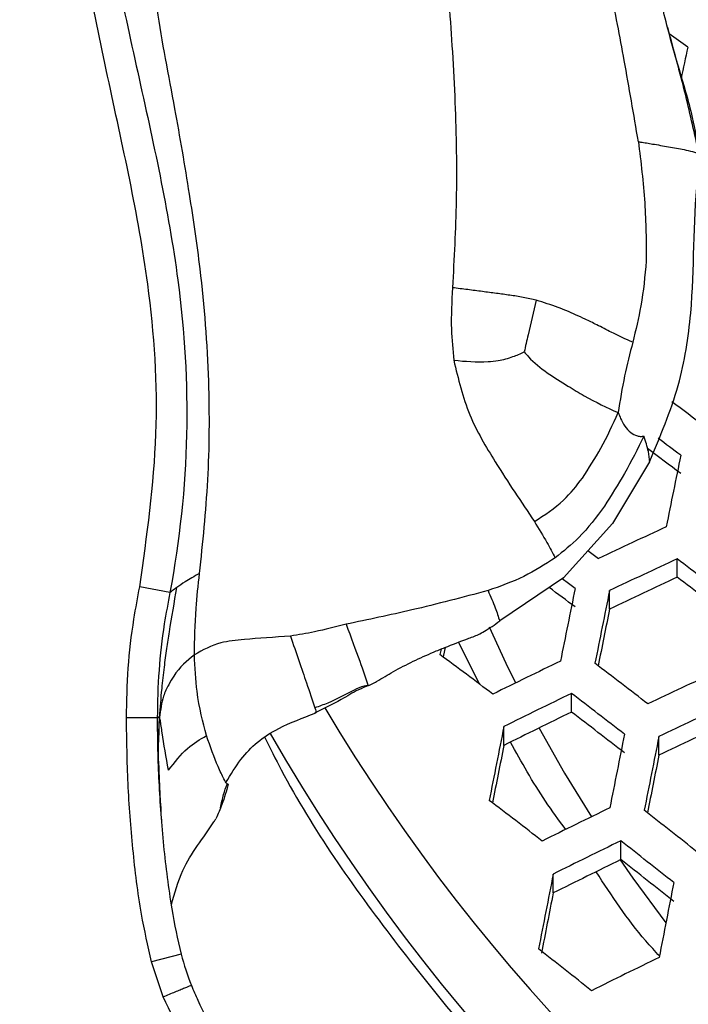
# Model space of a CAD drawing. Units: millimetres. Extents: x 69 to 1126, y 56 to 792.
# Drawn here: x 251 to 257, y 593 to 602 of the extents above; entities that cross this region are included whole.
import ezdxf

# ---------------------------------------------------------------- set-up
doc = ezdxf.new("R2010")
doc.units = ezdxf.units.MM
doc.header["$PDSIZE"] = -1
doc.layers.add('10', color=1, linetype='Continuous')
doc.styles.add('SLDTEXTSTYLE3', font='TXT', dxfattribs={"width": 0.7})
doc.dimstyles.new('SLDDIMSTYLE0', dxfattribs={"dimtxt": 12.733073, "dimasz": 12.733073, "dimexe": 0, "dimexo": 0.0625, "dimgap": 3.183268, "dimtad": 1, "dimlfac": 1.25, "dimrnd": 1e-09, "dimzin": 4, "dimdsep": 46, "dimtxsty": 'SLDTEXTSTYLE3', "dimsah": 1, "dimcen": 0, "dimadec": 0, "dimazin": 1, "dimtfac": 1, "dimtofl": 0, "dimtmove": 0, "dimatfit": 3, "dimfxl": 1, "dimfrac": 2, "dimtolj": 1, "dimtzin": 12, "dimarcsym": 0})

# ---------------------------------------------------------------- blocks, each defined once
blk = doc.blocks.new('_D')
at = {"layer": '10', "color": 0, "lineweight": -2, "transparency": 16777216}
blk.add_line((485.8744, 502.219), (376.7055, 565.2477), dxfattribs=at)
at = {"layer": '10', "color": 0, "transparency": 16777216}
blk.add_solid([(377.7666, 567.0856), (375.6444, 563.4098), (365.6783, 571.6142)], dxfattribs=at)
at = {"layer": 'Defpoints', "color": 0, "transparency": 16777216}
for p in [(170.9265, 684.0542), (365.6783, 571.6142)]:
    blk.add_point(p, dxfattribs=at)
at = {"layer": '10', "color": 0, "transparency": 16777216, "insert": (441.5785, 538.8205), "char_height": 12.733073, "attachment_point": 5, "rotation": 330, "style": 'SLDTEXTSTYLE3'}
blk.add_mtext('\\A1;∅281.10 [∅11.07]', dxfattribs=at)

msp = doc.modelspace()

# ---------------------------------------------------------------- linework, layer by layer
at = {"color": 7, "linetype": 'Continuous', "lineweight": 25}
for p, q in [((256.2685, 597.916), (255.9319, 597.3538)), ((255.9319, 597.3538), (255.4884, 596.8613)), ((256.5208, 596.8669), (256.5208, 597.0335)), ((255.4884, 596.8613), (254.9074, 596.4692)), ((251.91, 596.7285), (251.6353, 596.7795)), ((255.9063, 596.5764), (255.9063, 596.7443)), ((254.3741, 596.2128), (254.3642, 596.1636)), ((254.7266, 595.8929), (254.533, 596.2754)), ((255.56, 595.6403), (255.56, 595.81)), ((251.7949, 595.5875), (251.515, 595.589)), ((251.8059, 595.3898), (251.8159, 595.5917)), ((251.8078, 595.3759), (251.8159, 595.5917)), ((254.9455, 595.338), (254.9455, 595.5093)), ((256.3548, 595.2487), (256.3548, 595.4175)), ((256.0085, 594.2995), (256.0085, 594.4703)), ((255.394, 593.9965), (255.394, 594.1688)), ((252.0122, 593.4404), (251.7423, 593.3709)), ((251.8479, 593.0513), (251.7423, 593.3709))]:
    msp.add_line(p, q, dxfattribs=at)
at = {"color": 7, "linetype": 'Continuous', "lineweight": 25, "flags": 128}
for points in [[(255.7103, 597.1083), (255.7464, 597.0812), (255.8067, 597.0358)], [(255.5932, 596.7645), (255.5329, 596.8099), (255.4754, 596.8531)], [(254.811, 596.417), (254.9643, 596.0851), (255.0521, 595.9053)], [(254.4116, 596.2287), (254.3973, 596.1576), (254.3941, 596.1414)], [(255.2651, 595.496), (255.497, 595.0868), (255.7416, 594.6888)], [(256.0022, 594.2965), (256.1172, 594.1325), (256.4186, 593.7259)]]:
    msp.add_lwpolyline(points, dxfattribs=at)
at = {"color": 7, "linetype": 'Continuous', "lineweight": 25}
for radius in [112.44, 111, 75.7196]:
    msp.add_circle((268.3024, 627.8342), radius, dxfattribs=at)
for centre, radius, start, end in [((268.3024, 627.8342), 72.0478, 183.028271, 266.971293), ((268.3024, 627.8342), 71.1678, 183.035511, 266.963407), ((268.3024, 627.8342), 62.2638, 183.67218, 266.331884), ((268.3024, 627.8342), 73, 183.239025, 266.760975), ((268.3024, 627.8342), 60.1597, 183.904269, 266.096121), ((268.3024, 627.8342), 57.6632, 184.205974, 265.795939), ((268.3024, 627.8342), 47.2, 200.59936, 262.02871), ((205.9962, 531.1674), 86.8049, 54.326478, 54.463477), ((643.0256, 518.6962), 395.2188, 167.878912, 167.921011), ((200.9829, 524.3612), 92.5739, 52.943969, 53.171829), ((200.9092, 524.2563), 92.3618, 52.953306, 53.112973), ((201.921, 525.341), 90.7544, 52.987619, 53.226873), ((672.5096, 512.5633), 424.6341, 168.396337, 168.485785), ((294.1612, 516.3141), 89.3703, 114.979157, 115.414525), ((294.2349, 516.1023), 89.2873, 114.985603, 115.4214), ((198.9021, 521.593), 94.9272, 52.262022, 52.628718), ((293.829, 517.1771), 87.9908, 115.087446, 115.530048), ((199.7757, 522.4886), 93.5529, 52.287106, 52.659051), ((202.0169, 525.4057), 89.0982, 53.035681, 53.225718), ((674.5737, 512.1127), 427.4466, 168.577597, 168.667856), ((676.0173, 511.8338), 428.6059, 168.573628, 168.663611), ((671.1634, 512.7722), 423.629, 168.590239, 168.661199), ((201.7156, 525.1952), 88.3651, 53.039934, 53.429769), ((293.2321, 518.1201), 86.6502, 115.84331, 116.295639), ((199.0932, 521.7849), 93.4509, 52.288995, 52.661336), ((294.4697, 515.4217), 88.9229, 115.01399, 115.451679), ((293.2975, 517.9285), 86.5428, 115.852484, 116.305411), ((199.1645, 521.8569), 93.0028, 52.297338, 52.671427), ((267.9702, 604.4004), 17.0515, 210.75629, 267.08278), ((294.5302, 515.2448), 88.7977, 115.023793, 115.462135), ((292.8676, 519.0416), 85.2011, 115.968542, 116.429074), ((200.0546, 522.7697), 91.6023, 52.323892, 52.70355), ((676.0972, 511.7965), 429.3909, 168.757786, 168.849068), ((294.1215, 516.3259), 87.4937, 115.127115, 115.572382), ((267.9319, 604.1061), 17.4164, 209.81867, 267.21822), ((681.3074, 510.7879), 433.6093, 168.742004, 168.832268), ((682.7079, 510.5169), 434.7242, 168.737879, 168.827878), ((671.0821, 512.7676), 424.2494, 168.777063, 168.848964), ((677.7747, 511.4719), 429.6665, 168.756389, 168.827588), ((199.4748, 522.1714), 91.3386, 52.328973, 52.709699), ((293.5014, 517.3214), 86.0902, 115.891329, 116.346793), ((196.9397, 518.9673), 96.2137, 51.599201, 51.964269), ((293.5526, 517.1662), 85.9388, 115.904391, 116.36071), ((197.0267, 519.0542), 95.7415, 51.60477, 51.971607), ((293.1191, 518.2874), 84.5875, 116.022527, 116.486622), ((197.9213, 519.9678), 94.3362, 51.621662, 51.993863), ((681.1578, 510.8115), 433.8471, 168.922574, 169.014253), ((686.2292, 509.8288), 437.9222, 168.906314, 168.997003), ((676.0388, 511.8034), 428.5998, 168.94384, 169.01852), ((197.3935, 519.4218), 93.9914, 51.625879, 51.99942), ((293.7065, 516.6883), 85.3306, 115.957221, 116.417008)]:
    msp.add_arc(centre, radius, start, end, dxfattribs=at)
for points, knots in [([(256.168, 600.825), (256.1262, 601.072), (256.0465, 601.543), (255.884, 602.3874), (255.7345, 602.984), (255.6389, 603.3656)], [0, 0, 0, 0, 0.284427, 0.542327, 1, 1, 1, 1]), ([(251.6353, 596.7795), (251.7005, 597.2417), (251.8293, 598.1545), (251.7265, 599.7233), (251.3307, 601.4173), (251.0897, 602.678), (250.9691, 603.3084)], [0, 0, 0, 0, 0.211381, 0.417461, 0.708685, 1, 1, 1, 1]), ([(251.2416, 603.3468), (251.2416, 603.3468), (251.3437, 602.7128), (251.6123, 601.4566), (252.0019, 599.7444), (252.1021, 598.1495), (251.9974, 597.201), (251.91, 596.7285), (251.91, 596.7285)], [0, 0, 0, 0, 0.000007, 0.287558, 0.575048, 0.784855, 0.999993, 1, 1, 1, 1]), ([(252.1786, 596.9006), (252.2084, 597.1805), (252.2681, 597.7426), (252.2743, 598.6883), (252.2069, 599.5594), (252.0844, 600.3853), (251.9495, 601.1748), (251.7698, 602.0719), (251.7181, 602.7071), (251.6907, 603.0438)], [0, 0, 0, 0, 0.141869, 0.284956, 0.446854, 0.555371, 0.68169, 0.831311, 1, 1, 1, 1]), ([(254.4031, 602.9986), (254.4035, 602.9247), (254.4044, 602.7434), (254.4189, 602.4359), (254.4484, 602.0611), (254.479, 601.6362), (254.5098, 601.04), (254.5226, 600.3244), (254.4927, 599.7624), (254.4786, 599.4973)], [0, 0, 0, 0, 0.065617, 0.16103, 0.273692, 0.397782, 0.527699, 0.777211, 1, 1, 1, 1]), ([(256.4614, 601.7554), (256.4168, 601.9257), (256.3393, 602.2218), (256.2808, 602.5172), (256.2559, 602.6426)], [0, 0, 0, 0, 0.575309, 1, 1, 1, 1]), ([(256.4339, 601.8658), (256.4506, 601.7996), (256.5002, 601.6031), (256.5845, 601.3325), (256.669, 601.0168), (256.7012, 600.8257), (256.7198, 600.7155)], [0, 0, 0, 0, 0.174093, 0.516749, 0.721258, 1, 1, 1, 1]), ([(256.7182, 600.7173), (256.6798, 600.8943), (256.6031, 601.2482), (256.5087, 601.5863), (256.4614, 601.7554)], [0, 0, 0, 0, 0.499859, 1, 1, 1, 1]), ([(256.168, 600.825), (256.1911, 600.6399), (256.2359, 600.2815), (256.239, 599.9166), (256.2406, 599.7402)], [0, 0, 0, 0, 0.516467, 1, 1, 1, 1]), ([(256.168, 600.825), (256.1687, 600.8248), (256.1708, 600.8242), (256.1779, 600.8232), (256.2023, 600.8197), (256.2433, 600.8139), (256.2834, 600.8062), (256.3068, 600.8022), (256.3128, 600.8013), (256.3143, 600.801), (256.3148, 600.801), (256.3627, 600.7931), (256.4604, 600.7758), (256.5858, 600.7541), (256.6686, 600.7342), (256.7034, 600.7186), (256.7147, 600.7156), (256.7172, 600.7168), (256.7182, 600.7173)], [0, 0, 0, 0, 0.003397, 0.010229, 0.034282, 0.123843, 0.216163, 0.239265, 0.245264, 0.246896, 0.247372, 0.247621, 0.495184, 0.742644, 0.890733, 0.964835, 0.986454, 1, 1, 1, 1]), ([(256.2685, 597.916), (256.366, 598.1446), (256.5522, 598.5814), (256.6887, 599.4581), (256.6608, 600.1472), (256.7241, 600.6305), (256.7203, 600.7068), (256.7198, 600.7155)], [0, 0, 0, 0, 0.254835, 0.486901, 0.917772, 0.990572, 1, 1, 1, 1]), ([(256.2406, 599.7402), (256.2276, 599.6044), (256.204, 599.3575), (256.1444, 599.1123), (256.1176, 599.002)], [0, 0, 0, 0, 0.550031, 1, 1, 1, 1]), ([(254.4786, 599.4973), (254.4718, 599.3719), (254.4599, 599.1527), (254.481, 598.9326), (254.4901, 598.8384)], [0, 0, 0, 0, 0.572049, 1, 1, 1, 1]), ([(255.2401, 599.3839), (255.2008, 599.3931), (255.1214, 599.4117), (255, 599.4297), (254.876, 599.446), (254.7485, 599.4632), (254.6154, 599.4809), (254.5249, 599.4918), (254.4786, 599.4973)], [0, 0, 0, 0, 0.15691, 0.316253, 0.475995, 0.642767, 0.817284, 1, 1, 1, 1]), ([(255.2401, 599.3839), (255.2151, 599.2791), (255.178, 599.1233), (255.1422, 598.9654), (255.1305, 598.9139)], [0, 0, 0, 0, 0.673506, 1, 1, 1, 1]), ([(256.1177, 599.0019), (256.053, 599.0308), (255.9457, 599.0786), (255.8005, 599.1566), (255.6911, 599.209), (255.5743, 599.2622), (255.4286, 599.326), (255.3068, 599.3635), (255.2401, 599.3839)], [0, 0, 0, 0, 0.237849, 0.394643, 0.515133, 0.61316, 0.788339, 1, 1, 1, 1]), ([(256.1176, 599.002), (256.0913, 598.9002), (256.0368, 598.689), (256.0025, 598.474), (255.9847, 598.3626)], [0, 0, 0, 0, 0.482003, 1, 1, 1, 1]), ([(254.4901, 598.8384), (254.594, 598.8291), (254.729, 598.817), (254.9098, 598.8361), (255.0211, 598.8648), (255.0969, 598.8988), (255.1305, 598.9139)], [0, 0, 0, 0, 0.476368, 0.618931, 0.830749, 1, 1, 1, 1]), ([(255.1305, 598.9139), (255.1434, 598.899), (255.255, 598.7706), (255.4545, 598.6499), (255.733, 598.4783), (255.8826, 598.4095), (255.9847, 598.3626)], [0, 0, 0, 0, 0.054842, 0.475152, 0.641778, 1, 1, 1, 1]), ([(254.4901, 598.8384), (254.5306, 598.6695), (254.6096, 598.3403), (254.9014, 597.8523), (255.1041, 597.5494), (255.2227, 597.3721)], [0, 0, 0, 0, 0.304075, 0.592714, 1, 1, 1, 1]), ([(255.6605, 597.7675), (255.7185, 597.857), (255.8416, 598.0471), (255.9352, 598.2534), (255.9847, 598.3626)], [0, 0, 0, 0, 0.470856, 1, 1, 1, 1]), ([(255.9847, 598.3626), (255.9994, 598.3261), (256.025, 598.2625), (256.0811, 598.1932), (256.1319, 598.1592), (256.1778, 598.1454), (256.2031, 598.1469), (256.2168, 598.1478)], [0, 0, 0, 0, 0.316604, 0.552043, 0.764157, 0.871595, 1, 1, 1, 1]), ([(256.2168, 598.1478), (256.1606, 598.0337), (256.053, 597.8153), (255.922, 597.6105), (255.8595, 597.5127)], [0, 0, 0, 0, 0.522408, 1, 1, 1, 1]), ([(256.2725, 597.9138), (256.2693, 597.945), (256.2617, 598.0201), (256.2334, 598.1007), (256.2168, 598.1478)], [0, 0, 0, 0, 0.415852, 1, 1, 1, 1]), ([(255.2227, 597.3721), (255.3157, 597.4323), (255.4831, 597.5407), (255.6059, 597.6977), (255.6605, 597.7675)], [0, 0, 0, 0, 0.555063, 1, 1, 1, 1]), ([(255.8595, 597.5127), (255.7863, 597.4134), (255.6568, 597.2376), (255.4864, 597.1016), (255.4123, 597.0424)], [0, 0, 0, 0, 0.565073, 1, 1, 1, 1]), ([(255.2227, 597.3721), (255.2623, 597.3079), (255.3319, 597.1951), (255.3881, 597.0884), (255.4123, 597.0424)], [0, 0, 0, 0, 0.569067, 1, 1, 1, 1]), ([(255.4123, 597.0424), (255.3186, 596.9827), (255.1266, 596.8602), (254.9116, 596.7841), (254.8014, 596.7451)], [0, 0, 0, 0, 0.487491, 1, 1, 1, 1]), ([(252.1786, 596.9006), (252.1317, 596.8746), (252.0459, 596.827), (251.9959, 596.7896), (251.9732, 596.7727)], [0, 0, 0, 0, 0.546122, 1, 1, 1, 1]), ([(252.1323, 596.162), (252.1345, 596.2985), (252.1381, 596.5276), (252.1669, 596.7933), (252.1786, 596.9006)], [0, 0, 0, 0, 0.595805, 1, 1, 1, 1]), ([(251.515, 595.589), (251.518, 595.7396), (251.524, 596.0397), (251.5708, 596.4372), (251.6169, 596.6818), (251.6353, 596.7795)], [0, 0, 0, 0, 0.376848, 0.751233, 1, 1, 1, 1]), ([(251.91, 596.7285), (251.91, 596.7285), (251.8923, 596.633), (251.8475, 596.3987), (251.8044, 596.0178), (251.7957, 595.7319), (251.7949, 595.5875), (251.7949, 595.5875)], [0, 0, 0, 0, 0.000042, 0.253527, 0.622995, 0.999958, 1, 1, 1, 1]), ([(251.8159, 595.5917), (251.8225, 595.6795), (251.8338, 595.8305), (251.8577, 596.0407), (251.8806, 596.2121), (251.9174, 596.4519), (251.9497, 596.6379), (251.9732, 596.7727)], [0, 0, 0, 0, 0.22878, 0.393616, 0.536425, 0.66408, 1, 1, 1, 1]), ([(251.9732, 596.7727), (251.9579, 596.7618), (251.9302, 596.742), (251.9163, 596.7327), (251.91, 596.7285)], [0, 0, 0, 0, 0.550189, 1, 1, 1, 1]), ([(254.8014, 596.7451), (254.5704, 596.684), (254.1399, 596.5702), (253.7108, 596.4807), (253.5121, 596.4393)], [0, 0, 0, 0, 0.53664, 1, 1, 1, 1]), ([(254.8014, 596.7451), (254.8247, 596.6914), (254.8684, 596.5908), (254.895, 596.5079), (254.9074, 596.4692)], [0, 0, 0, 0, 0.533138, 1, 1, 1, 1]), ([(253.7159, 595.8809), (253.7248, 595.8851), (253.7496, 595.8968), (253.8245, 595.9401), (254.0063, 596.0501), (254.2156, 596.1491), (254.4429, 596.2415), (254.5794, 596.2944), (254.7007, 596.3387), (254.7998, 596.3903), (254.8619, 596.4359), (254.9074, 596.4692)], [0, 0, 0, 0, 0.022278, 0.062155, 0.194595, 0.498941, 0.583703, 0.750559, 0.830522, 0.875824, 1, 1, 1, 1]), ([(253.5121, 596.4393), (253.4148, 596.4145), (253.2383, 596.3696), (253.0781, 596.3428), (253.0061, 596.3308)], [0, 0, 0, 0, 0.550979, 1, 1, 1, 1]), ([(253.5121, 596.4393), (253.5557, 596.3214), (253.6358, 596.1052), (253.6885, 595.9516), (253.7124, 595.8818)], [0, 0, 0, 0, 0.544996, 1, 1, 1, 1]), ([(253.0061, 596.3308), (252.8589, 596.3209), (252.617, 596.3047), (252.3415, 596.2768), (252.2089, 596.204), (252.1323, 596.162)], [0, 0, 0, 0, 0.396689, 0.651716, 1, 1, 1, 1]), ([(253.0061, 596.3308), (253.0569, 596.1813), (253.1414, 595.9328), (253.2037, 595.7522), (253.2285, 595.6803)], [0, 0, 0, 0, 0.60166, 1, 1, 1, 1]), ([(252.1323, 596.162), (252.0651, 596.1065), (251.978, 596.0347), (251.8966, 595.8871), (251.8386, 595.7731), (251.8244, 595.6593), (251.8159, 595.5917)], [0, 0, 0, 0, 0.47195, 0.611312, 0.769052, 1, 1, 1, 1]), ([(252.2417, 595.4272), (252.2086, 595.5513), (252.1536, 595.7576), (252.1384, 596.0469), (252.1323, 596.162)], [0, 0, 0, 0, 0.602006, 1, 1, 1, 1]), ([(253.7159, 595.8809), (253.6851, 595.8692), (253.5987, 595.8363), (253.4417, 595.7336), (253.3053, 595.6705), (253.2227, 595.6323)], [0, 0, 0, 0, 0.180357, 0.504112, 1, 1, 1, 1]), ([(253.7119, 595.8818), (253.7119, 595.8819), (253.7119, 595.8819), (253.7117, 595.8819), (253.711, 595.882), (253.7081, 595.882), (253.6965, 595.8811), (253.6523, 595.873), (253.5641, 595.8324), (253.4568, 595.7736), (253.3359, 595.7163), (253.2668, 595.6931), (253.2285, 595.6803)], [0, 0, 0, 0, 0.000387, 0.000821, 0.00194, 0.005531, 0.018695, 0.068269, 0.255193, 0.557762, 0.755204, 1, 1, 1, 1]), ([(253.2285, 595.6803), (253.2334, 595.6605), (253.2411, 595.6292), (253.2277, 595.6314), (253.2227, 595.6323)], [0, 0, 0, 0, 0.633063, 1, 1, 1, 1]), ([(251.7423, 593.3709), (251.7101, 593.515), (251.6343, 593.8535), (251.5694, 594.3962), (251.5227, 594.9917), (251.5175, 595.3899), (251.515, 595.589)], [0, 0, 0, 0, 0.198207, 0.465495, 0.732731, 1, 1, 1, 1]), ([(251.7949, 595.5875), (251.7949, 595.5875), (251.7939, 595.3936), (251.8043, 595.0052), (251.8467, 594.4255), (251.9132, 593.9026), (251.9775, 593.5759), (252.0122, 593.4404), (252.0122, 593.4404)], [0, 0, 0, 0, 0.000022, 0.269004, 0.538588, 0.80598, 0.999978, 1, 1, 1, 1]), ([(251.8159, 595.5917), (251.8136, 595.5934), (251.8094, 595.5966), (251.8054, 595.5939), (251.8007, 595.5914), (251.7973, 595.5891), (251.7949, 595.5875)], [0, 0, 0, 0, 0.235645, 0.422788, 0.599626, 1, 1, 1, 1]), ([(251.8956, 595.1123), (251.8753, 595.2311), (251.8505, 595.3755), (251.8304, 595.5149), (251.8217, 595.5703), (251.818, 595.5839), (251.8159, 595.5917)], [0, 0, 0, 0, 0.583841, 0.709354, 0.834544, 1, 1, 1, 1]), ([(252.4191, 595.001), (252.463, 595.0732), (252.5471, 595.2116), (252.6997, 595.3745), (252.9299, 595.5188), (253.1179, 595.5882), (253.2314, 595.6301)], [0, 0, 0, 0, 0.229314, 0.439503, 0.661676, 1, 1, 1, 1]), ([(235.9294, 595.4612), (236.8481, 594.5857), (238.6855, 592.8347), (241.7333, 590.4855), (244.9839, 588.364), (248.4066, 586.5277), (251.9371, 584.9962), (255.582, 583.7575), (259.3529, 582.8183), (263.1908, 582.2034), (267.0316, 581.9266), (270.886, 581.9811), (274.76, 582.3801), (278.5831, 583.112), (282.2909, 584.1519), (285.8966, 585.4887), (289.4113, 587.1361), (292.4032, 588.859), (294.8801, 590.525), (296.8979, 592.0516), (298.8433, 593.687), (300.0648, 594.8698), (300.6755, 595.4612)], [0, 0, 0, 0, 0.052888, 0.105777, 0.160183, 0.21459, 0.267535, 0.320481, 0.374936, 0.429389, 0.482351, 0.535313, 0.589922, 0.644534, 0.697427, 0.750321, 0.804709, 0.859096, 0.894107, 0.929119, 0.964559, 1, 1, 1, 1]), ([(251.8956, 595.1123), (251.9517, 595.1838), (252.058, 595.3195), (252.1827, 595.3926), (252.2417, 595.4272)], [0, 0, 0, 0, 0.527528, 1, 1, 1, 1]), ([(252.4387, 594.9843), (252.435, 594.9846), (252.4263, 594.9852), (252.3933, 595.0462), (252.3303, 595.1743), (252.2768, 595.3269), (252.2417, 595.4272)], [0, 0, 0, 0, 0.109549, 0.249709, 0.506969, 1, 1, 1, 1]), ([(252.7728, 595.4101), (252.8215, 595.312), (253.1451, 594.6611), (253.9326, 593.5482), (255.129, 592.1001), (256.5139, 590.7973), (258.0409, 589.641), (259.6977, 588.6486), (261.4654, 587.8372), (263.3186, 587.2179), (265.1794, 586.7883), (266.4284, 586.6752), (267.0256, 586.6212)], [0, 0, 0, 0, 0.019557, 0.129733, 0.23956, 0.349409, 0.459608, 0.569457, 0.679314, 0.78952, 0.899376, 1, 1, 1, 1]), ([(251.812, 595.1292), (251.8081, 595.1815), (251.8019, 595.2643), (251.8062, 595.346), (251.8078, 595.3759)], [0, 0, 0, 0, 0.633178, 1, 1, 1, 1]), ([(255.5084, 594.5739), (255.4453, 594.6591), (255.2574, 594.9126), (255.1062, 595.1861), (255.0058, 595.3677)], [0, 0, 0, 0, 0.336196, 1, 1, 1, 1]), ([(251.8362, 594.6376), (251.8355, 594.6486), (251.8283, 594.7654), (251.818, 594.9849), (251.8085, 595.1838)], [0, 0, 0, 0, 0.094014, 1, 1, 1, 1]), ([(252.4387, 594.9843), (252.4219, 594.9225), (252.3924, 594.8142), (252.3471, 594.7144), (252.3276, 594.6716)], [0, 0, 0, 0, 0.571075, 1, 1, 1, 1]), ([(252.3707, 594.7694), (252.3787, 594.81), (252.3927, 594.8822), (252.4183, 594.9546), (252.4295, 594.9862)], [0, 0, 0, 0, 0.563054, 1, 1, 1, 1]), ([(251.9228, 593.8866), (251.9521, 593.9945), (252.0273, 594.2713), (252.2215, 594.5054), (252.3217, 594.6622), (252.3276, 594.6716)], [0, 0, 0, 0, 0.375083, 0.962618, 1, 1, 1, 1]), ([(261.8357, 581.039), (260.6424, 581.231), (258.2559, 581.6151), (254.7166, 582.5437), (251.228, 583.7351), (247.7522, 585.2414), (244.3454, 587.0558), (241.0133, 589.2095), (237.8273, 591.6439), (235.8749, 593.5016), (234.8987, 594.4305)], [0, 0, 0, 0, 0.118408, 0.236816, 0.358133, 0.47945, 0.607724, 0.735998, 0.867999, 1, 1, 1, 1]), ([(256.3624, 593.4215), (256.3196, 593.468), (256.1002, 593.7058), (255.9254, 593.9737), (255.7848, 594.1892)], [0, 0, 0, 0, 0.195533, 1, 1, 1, 1]), ([(252.0122, 593.4404), (252.0122, 593.4404), (252.0368, 593.344), (252.0672, 593.2488), (252.1049, 593.1567), (252.1049, 593.1567)], [0, 0, 0, 0, 0.000161, 0.999849, 1, 1, 1, 1]), ([(252.1049, 593.1567), (252.1061, 593.1572), (252.1084, 593.1581), (252.0971, 593.1535), (252.0755, 593.1446), (252.0435, 593.1315), (252.0028, 593.1148), (251.9552, 593.0953), (251.9027, 593.0738), (251.8661, 593.0588), (251.8479, 593.0513)], [0, 0, 0, 0, 0.125, 0.25, 0.375, 0.5, 0.625, 0.75, 0.875, 1, 1, 1, 1]), ([(252.1049, 593.1567), (252.1049, 593.1567), (252.1236, 593.1111), (252.2419, 592.8397), (252.5099, 592.3531), (253.0547, 591.7225), (253.7633, 591.1296), (255.1989, 590.3341), (256.7874, 589.4895), (258.5589, 588.6658), (260.1606, 587.9777), (262.0556, 587.2821), (264.1038, 586.5789), (265.4476, 586.186), (266.0583, 586.0074)], [0, 0, 0, 0, 0.000003, 0.009241, 0.055525, 0.103454, 0.164725, 0.227693, 0.410607, 0.502276, 0.593979, 0.737483, 0.880688, 1, 1, 1, 1]), ([(266.3024, 585.6368), (265.5835, 585.8486), (264.1264, 586.278), (261.9616, 587.0207), (259.5916, 587.8796), (257.1281, 589.0626), (255.0618, 590.0824), (253.6056, 590.9082), (252.8406, 591.536), (252.2327, 592.2548), (251.9761, 592.7858), (251.8479, 593.0513)], [0, 0, 0, 0, 0.135589, 0.274805, 0.414092, 0.591357, 0.7687, 0.831256, 0.893649, 0.94684, 1, 1, 1, 1])]:
    msp.add_open_spline(points, degree=3, knots=knots, dxfattribs=at)

# ---------------------------------------------------------------- dimensions: what is measured, and where the dimension line sits
at = {"layer": '10'}
dim = msp.add_diameter_dim_2p(p1=(170.9265, 684.0542), p2=(365.6783, 571.6142), dimstyle='SLDDIMSTYLE0', dxfattribs=at)
dim.commit()
dim.dimension.update_dxf_attribs({"geometry": '_D', "text_midpoint": (436.8035, 530.5501)})

doc.saveas('drawing.dxf')
